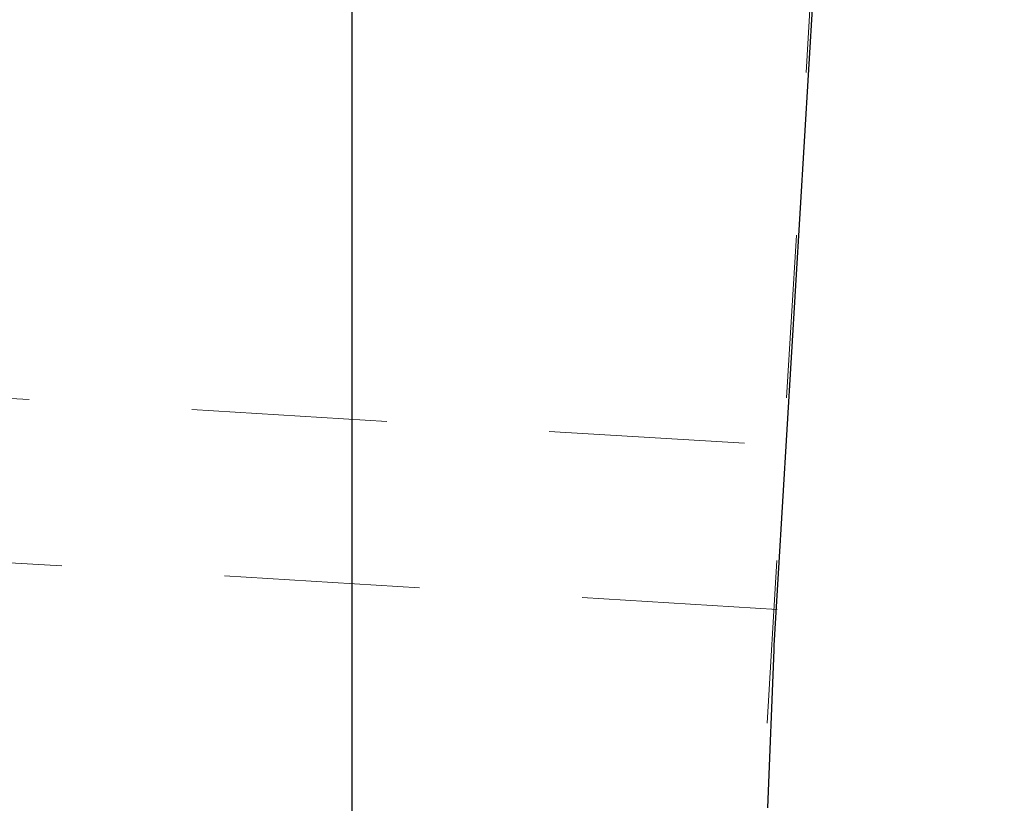
# Model space of a CAD drawing. Units: metres. Extents: x 197 to 289, y -307 to -116.
# Drawn here: x 211 to 212, y -292 to -291 of the extents above; entities that cross this region are included whole.
import ezdxf

# ---------------------------------------------------------------- set-up
doc = ezdxf.new("R2010")
doc.units = ezdxf.units.M
doc.header["$PDMODE"] = 2
doc.linetypes.add('ACAD_ISO02W100', pattern=[15, 12, -3])
doc.linetypes.add('ACAD_ISO07W100', pattern=[3, 0, -3])
doc.layers.add('2', color=7, linetype='Continuous')
doc.layers.add('dim', color=4, linetype='Continuous')
doc.styles.add('NGRSIMPL', font='arial.ttf')
doc.dimstyles.new('DIM-50', dxfattribs={"dimscale": 0.5, "dimtxt": 0.18, "dimasz": 0.18, "dimexe": 0.18, "dimexo": 0.0625, "dimgap": 0.09, "dimtad": 0, "dimzin": 0, "dimdsep": 46, "dimtxsty": 'NGRSIMPL', "dimcen": 0.09, "dimadec": 0, "dimazin": 0, "dimtfac": 1, "dimtofl": 0, "dimtmove": 0, "dimatfit": 3, "dimfxl": 0, "dimtolj": 1, "dimtzin": 0, "dimarcsym": 0})

# ---------------------------------------------------------------- blocks, each defined once
blk = doc.blocks.new('*D302')
at = {"layer": 'Defpoints', "color": 0}
for p in [(211.77308, -289.12107), (211.37019, -295.79632), (211.37236, -295.79632)]:
    blk.add_point(p, dxfattribs=at)
at = {"layer": 'dim', "color": 0, "lineweight": -2}
for p, q in [((211.74183, -289.12107), (211.28236, -289.12107)), ((211.37236, -289.21107), (211.37236, -292.29647)), ((211.37236, -295.70632), (211.37236, -292.62093)), ((211.40144, -295.79632), (211.46236, -295.79632))]:
    blk.add_line(p, q, dxfattribs=at)
at = {"layer": 'dim', "color": 0}
for points in [[(211.35736, -289.21107), (211.38736, -289.21107), (211.37236, -289.12107)], [(211.35736, -295.70632), (211.38736, -295.70632), (211.37236, -295.79632)]]:
    blk.add_solid(points, dxfattribs=at)
at = {"layer": 'dim', "color": 0, "insert": (211.37236, -292.4587), "char_height": 0.09, "attachment_point": 5, "rotation": 90, "style": 'NGRSIMPL'}
blk.add_mtext('\\A1;6.68', dxfattribs=at)

msp = doc.modelspace()

# ---------------------------------------------------------------- linework, layer by layer
at = {"color": 7, "linetype": 'ACAD_ISO07W100', "lineweight": 9, "ltscale": 0.008}
msp.add_line((211.65743, -291.01826), (211.62464, -291.56374), dxfattribs=at)
at = {"color": 2, "linetype": 'ACAD_ISO02W100', "lineweight": 5, "ltscale": 0.01}
for p, q in [((207.76066, -291.1106), (211.63923, -291.34711)), ((211.63363, -291.44751), (207.74977, -291.21163))]:
    msp.add_line(p, q, dxfattribs=at)
at = {"layer": '2'}
for p, q in [((211.63186, -291.46961), (211.65893, -291.01949)), ((211.6317, -291.47229), (211.63186, -291.46961)), ((211.6279, -291.5692), (211.6317, -291.47229))]:
    msp.add_line(p, q, dxfattribs=at)

# ---------------------------------------------------------------- dimensions: what is measured, and where the dimension line sits
at = {"layer": 'dim'}
dim = msp.add_linear_dim(base=(211.37236, -295.79632), p1=(211.77308, -289.12107), p2=(211.37019, -295.79632), angle=90, dimstyle='DIM-50', dxfattribs=at)
dim.commit()
dim.dimension.update_dxf_attribs({"geometry": '*D302', "text_midpoint": (211.37236, -292.4587)})

doc.saveas('drawing.dxf')
